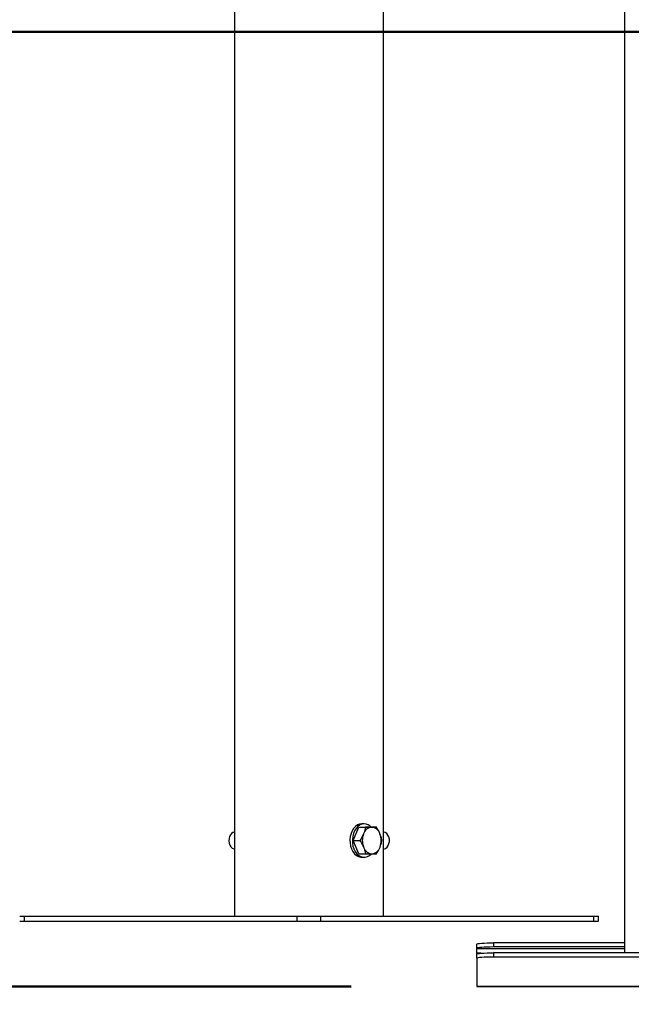
# Model space of a CAD drawing. Units: millimetres. Extents: x 0 to 42, y 0 to 29.8.
# Drawn here: x 11.3 to 11.8, y 6.4 to 7.2 of the extents above; entities that cross this region are included whole.
import ezdxf

# ---------------------------------------------------------------- set-up
doc = ezdxf.new("R2010")
doc.units = ezdxf.units.MM
doc.layers.add('LE_NORM', color=179, linetype='Continuous', lineweight=50)
doc.styles.add('SLDTEXTSTYLE3', font='TXT', dxfattribs={"width": 0.75})
doc.dimstyles.new('SLDDIMSTYLE6', dxfattribs={"dimtxt": 0.35, "dimasz": 0.3302, "dimexe": 0, "dimexo": 0.0625, "dimgap": 0.0875, "dimtad": 0, "dimtih": 1, "dimtoh": 1, "dimdec": 0, "dimlfac": 75, "dimrnd": 1e-09, "dimzin": 12, "dimdsep": 46, "dimtxsty": 'SLDTEXTSTYLE3', "dimsah": 1, "dimcen": 0.09, "dimadec": 0, "dimazin": 3, "dimtfac": 1, "dimtdec": 0, "dimtofl": 0, "dimtmove": 0, "dimatfit": 3, "dimfxl": 0, "dimfrac": 2, "dimtolj": 1, "dimtzin": 12, "dimarcsym": 0})

# ---------------------------------------------------------------- blocks, each defined once
blk = doc.blocks.new('_D_14')
at = {"layer": 'LE_NORM'}
for p, q in [((4.56753, 6.60397), (4.56753, 6.04279)), ((4.96593, 6.04279), (5.46593, 6.4065)), ((5.46593, 6.4065), (11.59622, 6.4065)), ((4.96593, 6.04279), (4.46593, 6.04279))]:
    blk.add_line(p, q, dxfattribs=at)
blk.add_solid([(4.56753, 6.04279), (4.61833, 6.37299), (4.51673, 6.37299)], dxfattribs=at)
at = {"layer": 'LE_NORM', "insert": (3.94871, 6.21615), "char_height": 0.35, "attachment_point": 1, "style": 'SLDTEXTSTYLE3'}
blk.add_mtext('57', dxfattribs=at)

msp = doc.modelspace()

# ---------------------------------------------------------------- linework, layer by layer
at = {"color": 7, "linetype": 'Continuous', "lineweight": 25}
for p, q in [((11.50362, 9.76515), (11.50362, 6.46248)), ((11.62215, 6.46248), (11.62215, 8.69848)), ((11.81375, 7.37848), (11.81375, 6.43318)), ((11.60668, 6.53582), (11.6048, 6.53582)), ((11.59797, 6.52243), (11.60229, 6.53312)), ((11.60229, 6.53312), (11.611, 6.53318)), ((11.60229, 6.53312), (11.60765, 6.53312)), ((11.611, 6.53318), (11.61636, 6.53318)), ((11.60236, 6.51179), (11.59797, 6.52243)), ((11.59797, 6.52243), (11.60333, 6.52243)), ((11.60236, 6.51179), (11.60772, 6.51179)), ((11.6048, 6.50915), (11.60668, 6.50915)), ((11.33271, 6.46248), (11.33661, 6.46248)), ((11.33271, 6.45848), (11.33661, 6.45848)), ((11.33661, 6.45848), (11.33661, 6.46248)), ((11.33661, 6.46248), (11.55346, 6.46248)), ((11.33661, 6.45848), (11.55346, 6.45848)), ((11.55346, 6.45848), (11.55346, 6.46248)), ((11.55346, 6.46248), (11.57232, 6.46248)), ((11.55346, 6.45848), (11.57232, 6.45848)), ((11.57232, 6.45848), (11.57232, 6.46248)), ((11.57232, 6.46248), (11.78916, 6.46248)), ((11.57232, 6.45848), (11.78916, 6.45848)), ((11.78916, 6.45848), (11.78916, 6.46248)), ((11.78916, 6.46248), (11.79307, 6.46248)), ((11.78916, 6.45848), (11.79307, 6.45848)), ((11.79307, 6.45848), (11.79307, 6.46248)), ((11.70955, 6.44118), (11.70955, 6.43786)), ((11.81375, 6.44118), (11.70955, 6.44118)), ((11.69622, 6.4369), (11.69622, 6.44023)), ((11.69622, 6.43643), (11.69622, 6.4369)), ((11.69622, 6.43286), (11.69622, 6.43643)), ((11.69622, 6.43223), (11.69622, 6.43286)), ((11.81375, 6.43786), (11.70955, 6.43786)), ((11.70955, 6.43318), (11.70955, 6.42986)), ((11.84655, 6.43318), (11.70955, 6.43318)), ((11.69622, 6.42891), (11.69622, 6.43223)), ((11.69622, 6.42891), (11.69622, 6.4065)), ((11.84655, 6.42986), (11.70955, 6.42986)), ((12.76289, 6.4065), (11.69622, 6.4065)), ((11.69622, 6.4065), (11.69622, 6.40649)), ((11.69622, 6.40649), (12.76289, 6.40649))]:
    msp.add_line(p, q, dxfattribs=at)
at = {"color": 8, "linetype": 'Continuous', "lineweight": 25}
for p, q in [((11.81375, 6.43643), (11.69622, 6.43643)), ((11.69958, 6.43286), (11.69622, 6.43286))]:
    msp.add_line(p, q, dxfattribs=at)
at = {"color": 7, "linetype": 'Continuous', "lineweight": 25, "flags": 128}
for points in [[(11.6048, 6.53582), (11.60301, 6.53557), (11.60129, 6.53486), (11.5997, 6.5337), (11.59829, 6.53213), (11.59712, 6.53022), (11.59622, 6.52802), (11.59563, 6.52563), (11.59538, 6.52312), (11.59546, 6.52058), (11.59589, 6.51812), (11.59663, 6.51582), (11.59767, 6.51375), (11.59897, 6.512), (11.60048, 6.51063), (11.60214, 6.50969), (11.6039, 6.50921), (11.6048, 6.50915)], [(11.60668, 6.53582), (11.6049, 6.53557), (11.60318, 6.53486), (11.60158, 6.5337), (11.60018, 6.53213), (11.599, 6.53022), (11.59811, 6.52802), (11.59752, 6.52563), (11.59726, 6.52312), (11.59735, 6.52058), (11.59777, 6.51812), (11.59852, 6.51582), (11.59956, 6.51375), (11.60085, 6.512), (11.60236, 6.51063), (11.60403, 6.50969), (11.60579, 6.50921), (11.60758, 6.50921), (11.60934, 6.50969), (11.611, 6.51063), (11.61229, 6.51176)], [(11.62215, 6.51582), (11.62247, 6.51585), (11.62372, 6.51626), (11.62485, 6.51714), (11.62576, 6.51842), (11.6264, 6.51999), (11.62671, 6.52176), (11.62667, 6.52357), (11.62629, 6.5253), (11.6256, 6.52683), (11.62464, 6.52803), (11.62348, 6.52882), (11.62222, 6.52914), (11.62215, 6.52915)], [(11.49966, 6.52579), (11.49918, 6.5241), (11.49904, 6.5223), (11.49925, 6.52051), (11.49979, 6.51886), (11.50063, 6.51749), (11.5017, 6.51648), (11.50292, 6.51592), (11.50362, 6.51582)], [(11.69622, 6.44023), (11.69648, 6.44041), (11.69724, 6.44059), (11.69847, 6.44076), (11.70013, 6.4409), (11.70215, 6.44102), (11.70445, 6.44111), (11.70695, 6.44116), (11.70955, 6.44118)], [(11.70955, 6.43786), (11.70695, 6.43784), (11.70445, 6.43778), (11.70215, 6.4377), (11.70013, 6.43758), (11.69847, 6.43743), (11.69724, 6.43727), (11.69648, 6.43709), (11.69622, 6.4369)], [(11.69622, 6.43223), (11.69648, 6.43242), (11.69724, 6.43259), (11.69847, 6.43276), (11.70013, 6.4329), (11.70215, 6.43302), (11.70445, 6.43311), (11.70695, 6.43317), (11.70955, 6.43318)], [(11.70955, 6.42986), (11.70695, 6.42984), (11.70445, 6.42979), (11.70215, 6.4297), (11.70013, 6.42958), (11.69847, 6.42943), (11.69724, 6.42927), (11.69648, 6.42909), (11.69622, 6.42891)]]:
    msp.add_lwpolyline(points, dxfattribs=at)
at = {"color": 7, "linetype": 'Continuous', "lineweight": 25}
for centre, radius, start, end in [((11.60639, 6.52787), 0.00795, 41.8553, 87.92389), ((11.50422, 6.52443), 0.00476, 97.19051, 163.36853), ((11.61967, 6.52248), 0.0145, 158.60332, 201.76576), ((11.61345, 6.52558), 0.0076, 95.78438, 163.26826), ((11.61202, 6.52564), 0.00754, 17.12854, 84.99988), ((11.60576, 6.52248), 0.0145, 338.60332, 21.76576), ((11.61341, 6.51933), 0.00754, 197.12854, 264.99988), ((11.61198, 6.51938), 0.0076, 275.78438, 343.26826)]:
    msp.add_arc(centre, radius, start, end, dxfattribs=at)
for points, knots in [([(11.60617, 6.52777), (11.606, 6.52739), (11.60524, 6.52558), (11.60417, 6.52381), (11.60333, 6.52243)], [0, 0, 0, 0, 0.214378, 1, 1, 1, 1]), ([(11.60765, 6.53312), (11.6076, 6.53279), (11.60729, 6.53105), (11.60667, 6.52924), (11.60617, 6.52777)], [0, 0, 0, 0, 0.188696, 1, 1, 1, 1]), ([(11.61268, 6.53315), (11.61258, 6.53315), (11.61179, 6.53314), (11.61017, 6.53313), (11.6085, 6.53312), (11.60765, 6.53312)], [0, 0, 0, 0, 0.070086, 0.530782, 1, 1, 1, 1]), ([(11.61636, 6.53318), (11.61584, 6.53317), (11.6148, 6.53316), (11.61339, 6.53315), (11.61268, 6.53315)], [0, 0, 0, 0, 0.495458, 1, 1, 1, 1]), ([(11.61923, 6.52786), (11.61918, 6.52798), (11.61878, 6.52894), (11.61789, 6.53074), (11.61687, 6.53236), (11.61636, 6.53318)], [0, 0, 0, 0, 0.070086, 0.530782, 1, 1, 1, 1]), ([(11.62075, 6.52254), (11.62058, 6.5234), (11.62024, 6.52515), (11.61957, 6.52695), (11.61923, 6.52786)], [0, 0, 0, 0, 0.495458, 1, 1, 1, 1]), ([(11.60333, 6.52243), (11.60388, 6.52156), (11.60498, 6.51982), (11.60579, 6.51802), (11.6062, 6.51711)], [0, 0, 0, 0, 0.495458, 1, 1, 1, 1]), ([(11.61926, 6.51719), (11.61977, 6.51866), (11.62039, 6.52047), (11.62069, 6.52221), (11.62075, 6.52254)], [0, 0, 0, 0, 0.811304, 1, 1, 1, 1]), ([(11.6062, 6.51711), (11.60625, 6.51698), (11.60664, 6.51603), (11.60724, 6.51423), (11.60756, 6.51261), (11.60772, 6.51179)], [0, 0, 0, 0, 0.070086, 0.530782, 1, 1, 1, 1]), ([(11.60772, 6.51179), (11.60862, 6.51179), (11.61042, 6.5118), (11.61197, 6.51181), (11.61275, 6.51182)], [0, 0, 0, 0, 0.495458, 1, 1, 1, 1]), ([(11.61275, 6.51182), (11.61285, 6.51182), (11.61363, 6.51182), (11.61495, 6.51183), (11.61594, 6.51184), (11.61643, 6.51184)], [0, 0, 0, 0, 0.0700858, 0.5307822, 1, 1, 1, 1]), ([(11.61643, 6.51184), (11.61727, 6.51323), (11.61834, 6.51499), (11.6191, 6.5168), (11.61926, 6.51719)], [0, 0, 0, 0, 0.785622, 1, 1, 1, 1])]:
    msp.add_open_spline(points, degree=3, knots=knots, dxfattribs=at)
at = {"layer": 'LE_NORM'}
msp.add_line((13.56535, 7.16515), (5.46457, 7.16515), dxfattribs=at)

# ---------------------------------------------------------------- dimensions: what is measured, and where the dimension line sits
dim = msp.add_ordinate_dim(feature_location=(11.69622, 6.4065), offset=(-7.23029, -0.36372), dtype=0, origin=(5.46457, 7.16515), dimstyle='SLDDIMSTYLE6', dxfattribs=at)
dim.commit()
dim.dimension.update_dxf_attribs({"geometry": '_D_14', "text_midpoint": (4.20732, 6.04279)})

doc.saveas('drawing.dxf')
